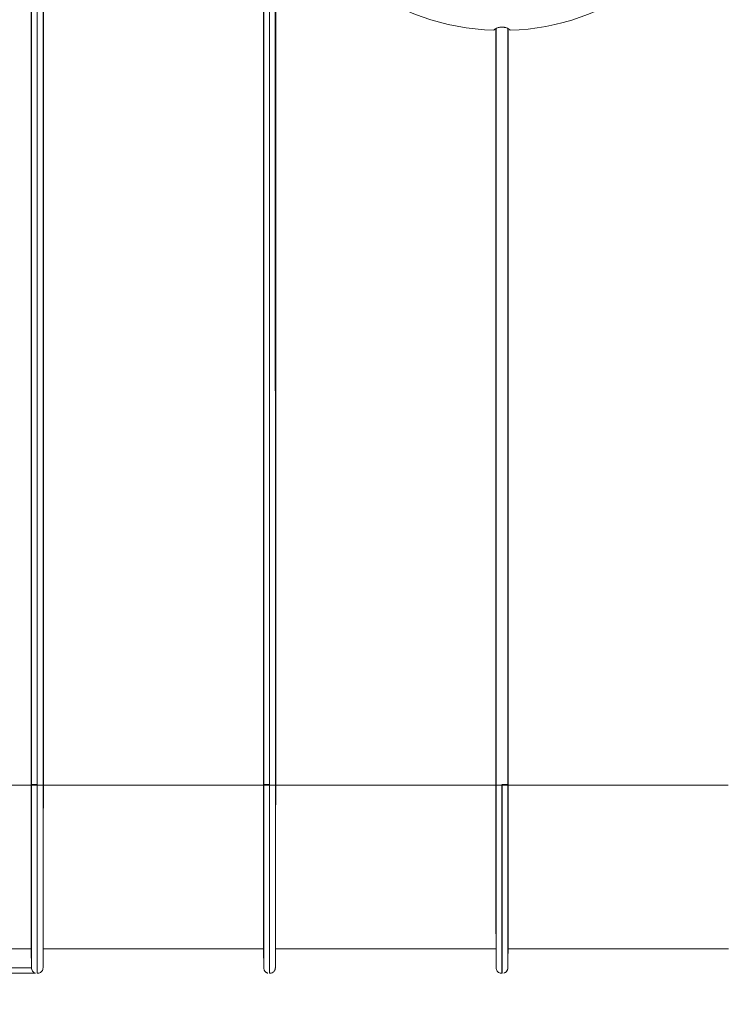
# Model space of a CAD drawing. Units: inches. Extents: x 0.6 to 20.6, y 1 to 16.
# Drawn here: x 14.5 to 16.3, y 4.1 to 6.6 of the extents above; entities that cross this region are included whole.
import ezdxf

# ---------------------------------------------------------------- set-up
doc = ezdxf.new("R2010")
doc.units = ezdxf.units.IN
doc.header["$MEASUREMENT"] = 0
doc.linetypes.add('SLD-Solid', pattern=[0])
doc.layers.add('DIM', color=179, linetype='SLD-Solid')
doc.layers.add('SLD-0', color=179, linetype='SLD-Solid')
doc.layers.add('GI', color=179, linetype='SLD-Solid', lineweight=25)
doc.styles.add('SLDTEXTSTYLE0', font='ariali.ttf')
doc.styles.add('SLDTEXTSTYLE1', font='arial.ttf', dxfattribs={"width": 0.948})
doc.dimstyles.new('SLDDIMSTYLE1', dxfattribs={"dimtxt": 0.18, "dimasz": 0.125, "dimexe": 0, "dimexo": 0.0625, "dimgap": 0.045, "dimtad": 0, "dimtih": 1, "dimtoh": 1, "dimdec": 0, "dimlfac": 4, "dimrnd": 1e-09, "dimzin": 12, "dimdsep": 46, "dimtxsty": 'SLDTEXTSTYLE0', "dimblk1": 'NONE', "dimblk2": 'NONE', "dimsah": 1, "dimcen": 0.09, "dimadec": 0, "dimazin": 3, "dimtfac": 1, "dimtdec": 3, "dimtofl": 0, "dimtmove": 0, "dimatfit": 3, "dimldrblk": 'NONE', "dimfxl": 1, "dimfrac": 2, "dimtolj": 1, "dimtzin": 12, "dimarcsym": 0})

# ---------------------------------------------------------------- blocks, each defined once
blk = doc.blocks.new('_D_3')
at = {"layer": 'DIM', "transparency": 16777216}
for p, q in [((13.8199, 4.17), (13.8199, 3.5165)), ((17.5548, 4.17), (17.5548, 3.5165)), ((13.9999, 3.6965), (15.3426, 3.6965)), ((17.3748, 3.6965), (16.032, 3.6965))]:
    blk.add_line(p, q, dxfattribs=at)
for points in [[(13.9999, 3.7265), (13.9999, 3.6665), (13.8199, 3.6965)], [(17.3748, 3.6665), (17.3748, 3.7265), (17.5548, 3.6965)]]:
    blk.add_solid(points, dxfattribs=at)
at = {"layer": 'DIM', "transparency": 16777216, "insert": (15.5009, 3.8133), "char_height": 0.18, "attachment_point": 1, "style": 'SLDTEXTSTYLE1'}
blk.add_mtext('15"', dxfattribs=at)
blk = doc.blocks.new('_None')

msp = doc.modelspace()

# ---------------------------------------------------------------- linework, layer by layer
at = {"layer": 'GI', "color": 250, "linetype": 'SLD-Solid', "lineweight": 18, "true_color": 0x191924}
for start, end in [(198.8049, 268.0407), (271.9593, 339.8411)]:
    msp.add_arc((15.6873, 7.2262), 0.6094, start, end, dxfattribs=at)
for points, knots in [([(15.6821, 6.6249), (15.681, 6.6249), (15.68, 6.6247), (15.6779, 6.6243), (15.6769, 6.624), (15.675, 6.6232), (15.6742, 6.6228), (15.6725, 6.6219), (15.6718, 6.6215), (15.6704, 6.6206), (15.6698, 6.6201), (15.6686, 6.6193), (15.6682, 6.6189), (15.6674, 6.6183), (15.667, 6.618), (15.6666, 6.6175), (15.6665, 6.6174), (15.6665, 6.6173)], [0, 0, 0, 0, 0.125, 0.125, 0.25, 0.25, 0.375, 0.375, 0.5, 0.5, 0.625, 0.625, 0.75, 0.75, 0.875, 0.875, 1, 1, 1, 1]), ([(15.6926, 6.6249), (15.6908, 6.6248), (15.6891, 6.6248), (15.6873, 6.6248), (15.6856, 6.6248), (15.6839, 6.6248), (15.6821, 6.6249)], [-0.0208124, -0.0208124, -0.0208124, -0.0208124, 0, 0, 0, 0.0208124, 0.0208124, 0.0208124, 0.0208124]), ([(15.7082, 6.6173), (15.7082, 6.6174), (15.7081, 6.6175), (15.7076, 6.618), (15.7073, 6.6183), (15.7061, 6.6193), (15.705, 6.6201), (15.7022, 6.6219), (15.7006, 6.6229), (15.6978, 6.624), (15.6968, 6.6243), (15.6947, 6.6247), (15.6937, 6.6249), (15.6926, 6.6249)], [0, 0, 0, 0, 0.125, 0.125, 0.25, 0.25, 0.5, 0.5, 0.75, 0.75, 0.875, 0.875, 1, 1, 1, 1])]:
    msp.add_open_spline(points, degree=3, knots=knots, dxfattribs=at)
at = {"layer": 'SLD-0', "color": 250, "linetype": 'SLD-Solid', "lineweight": 18, "true_color": 0x191924}
for p, q in [((14.4877, 7.9452), (14.4877, 4.6934)), ((14.5024, 4.6933), (14.5024, 7.9452)), ((14.5026, 7.9452), (14.5026, 4.6933)), ((14.5173, 4.6934), (14.5173, 7.9452)), ((15.08, 7.9452), (15.08, 4.6934)), ((15.0947, 4.6933), (15.0947, 7.9452)), ((15.0949, 7.9452), (15.0949, 4.6933)), ((15.1096, 4.6934), (15.1095, 7.9452)), ((15.1105, 7.9452), (15.1105, 4.7112)), ((14.4868, 4.7112), (14.4868, 7.9297)), ((14.5182, 7.9297), (14.5182, 4.7112)), ((15.0791, 4.7112), (15.0791, 7.9297)), ((15.6717, 4.7112), (15.6717, 6.6214)), ((15.6727, 4.6934), (15.6727, 6.622)), ((15.7023, 4.6934), (15.7023, 6.6218)), ((15.7032, 4.7112), (15.7032, 6.6213)), ((14.4868, 4.7112), (14.4877, 4.6934)), ((14.5182, 4.7112), (14.5173, 4.6934)), ((15.0791, 4.7112), (15.08, 4.6934)), ((15.1105, 4.7112), (15.1096, 4.6934)), ((15.6717, 4.7112), (15.6727, 4.6934)), ((15.7023, 4.6934), (15.7032, 4.7112)), ((14.4868, 4.6915), (13.9788, 4.6915)), ((14.4877, 4.6934), (14.4877, 4.6921)), ((14.4877, 4.6921), (14.4877, 4.6911)), ((14.5024, 4.691), (14.5024, 4.6933)), ((14.5026, 4.691), (14.5024, 4.691)), ((14.5026, 4.6933), (14.5026, 4.692)), ((14.5026, 4.692), (14.5026, 4.691)), ((15.0791, 4.6915), (14.5182, 4.6915)), ((15.08, 4.6934), (15.08, 4.6921)), ((15.08, 4.6921), (15.08, 4.6911)), ((15.0947, 4.691), (15.0947, 4.6933)), ((15.0949, 4.691), (15.0947, 4.691)), ((15.0949, 4.6933), (15.0949, 4.692)), ((15.0949, 4.692), (15.0949, 4.691)), ((15.1105, 4.6915), (15.6718, 4.6915)), ((15.6727, 4.6934), (15.6727, 4.6911)), ((15.6873, 4.6933), (15.6873, 4.691)), ((15.6876, 4.691), (15.6873, 4.691)), ((15.6876, 4.6933), (15.6876, 4.691)), ((15.7023, 4.6911), (15.7023, 4.6934)), ((16.2642, 4.6915), (15.7032, 4.6915)), ((14.4873, 4.2733), (14.4035, 4.2733)), ((14.4872, 4.2886), (14.4877, 4.2341)), ((14.4877, 4.2254), (14.4873, 4.2737)), ((14.5173, 4.2334), (14.5178, 4.2878)), ((14.5173, 4.2254), (14.5177, 4.2737)), ((14.5173, 4.2263), (14.5178, 4.2733)), ((15.0796, 4.2733), (14.5177, 4.2733)), ((15.0795, 4.2886), (15.08, 4.2341)), ((15.0795, 4.2733), (15.0799, 4.2326)), ((15.0796, 4.2737), (15.08, 4.2254)), ((15.1096, 4.2334), (15.1101, 4.2878)), ((15.1096, 4.2254), (15.11, 4.2737)), ((15.1096, 4.2263), (15.1101, 4.2733)), ((15.6723, 4.2733), (15.11, 4.2733)), ((15.6722, 4.2886), (15.6727, 4.2341)), ((15.6722, 4.2733), (15.6726, 4.2326)), ((15.6727, 4.2254), (15.6723, 4.2737)), ((15.7023, 4.2333), (15.7028, 4.2878)), ((15.7027, 4.2737), (15.7023, 4.2253)), ((15.7023, 4.2326), (15.7027, 4.2733)), ((16.2647, 4.2733), (15.7027, 4.2733)), ((14.4877, 4.2253), (14.3399, 4.2253)), ((15.7023, 4.2253), (15.7023, 4.2253)), ((15.7023, 4.2253), (15.7023, 4.2253)), ((14.3201, 4.2114), (14.4981, 4.2114)), ((14.5024, 4.2114), (14.5026, 4.2114)), ((15.0947, 4.2114), (15.0949, 4.2114)), ((15.6873, 4.2114), (15.6876, 4.2114))]:
    msp.add_line(p, q, dxfattribs=at)
for points in [[(14.4868, 4.6915), (14.4868, 4.6981), (14.4868, 4.7047), (14.4868, 4.7112)], [(14.5182, 4.6915), (14.5182, 4.6981), (14.5182, 4.7047), (14.5182, 4.7112)], [(15.0791, 4.6915), (15.0791, 4.6981), (15.0791, 4.7047), (15.0791, 4.7112)], [(15.1105, 4.7112), (15.1105, 4.7047), (15.1105, 4.6981), (15.1105, 4.6915)], [(15.6718, 4.6915), (15.6718, 4.6981), (15.6717, 4.7047), (15.6717, 4.7112)], [(15.7032, 4.7112), (15.7032, 4.7047), (15.7032, 4.6981), (15.7032, 4.6915)], [(14.5173, 4.6934), (14.5173, 4.6926), (14.5173, 4.6918), (14.5173, 4.6911)], [(15.1096, 4.6934), (15.1096, 4.6926), (15.1096, 4.6918), (15.1096, 4.6911)]]:
    msp.add_open_spline(points, degree=3, dxfattribs=at)
for points, knots in [([(14.4872, 4.2886), (14.4872, 4.2901), (14.4872, 4.2951), (14.4872, 4.3089), (14.4871, 4.3281), (14.4871, 4.3503), (14.4871, 4.3739), (14.4871, 4.4045), (14.487, 4.4417), (14.487, 4.4839), (14.4869, 4.5253), (14.4869, 4.5684), (14.4869, 4.6119), (14.4868, 4.6539), (14.4868, 4.6798), (14.4868, 4.6915)], [0, 0, 0, 0, 0.03588, 0.114419, 0.203722, 0.269259, 0.339582, 0.414691, 0.514126, 0.60606, 0.690492, 0.767419, 0.858288, 0.935817, 1, 1, 1, 1]), ([(14.5024, 4.6933), (14.502, 4.6933), (14.5012, 4.6933), (14.5, 4.6933), (14.4989, 4.6933), (14.4979, 4.6933), (14.497, 4.6933), (14.4962, 4.6933), (14.4955, 4.6933), (14.4949, 4.6933), (14.4943, 4.6933), (14.4938, 4.6933), (14.4934, 4.6933), (14.493, 4.6933), (14.4927, 4.6933), (14.4925, 4.6933), (14.4923, 4.6933), (14.4922, 4.6933), (14.4921, 4.6933), (14.4919, 4.6933), (14.4916, 4.6933), (14.4909, 4.6933), (14.4902, 4.6933), (14.4893, 4.6933), (14.4885, 4.6933), (14.4879, 4.6934), (14.4878, 4.6934), (14.4877, 4.6934)], [0, 0, 0, 0, 0.054003, 0.104923, 0.152759, 0.197512, 0.239181, 0.277766, 0.313267, 0.345683, 0.375014, 0.401261, 0.424422, 0.444498, 0.461489, 0.475395, 0.486215, 0.493949, 0.498598, 0.500161, 0.525937, 0.566935, 0.623152, 0.694577, 0.781202, 0.883015, 1, 1, 1, 1]), ([(14.4877, 4.6911), (14.4877, 4.6911), (14.4881, 4.691), (14.4896, 4.691), (14.4907, 4.691), (14.4934, 4.691), (14.495, 4.691), (14.4986, 4.691), (14.5005, 4.691), (14.5024, 4.691)], [0, 0, 0, 0, 0.25, 0.25, 0.5, 0.5, 0.75, 0.75, 1, 1, 1, 1]), ([(14.4877, 4.6911), (14.4877, 4.6683), (14.4877, 4.6226), (14.4877, 4.5557), (14.4877, 4.4918), (14.4877, 4.4321), (14.4877, 4.3781), (14.4877, 4.3316), (14.4877, 4.2933), (14.4877, 4.2633), (14.4877, 4.2417), (14.4877, 4.2279), (14.4877, 4.2262), (14.4877, 4.2253)], [0, 0, 0, 0, 0.0933165, 0.1866308, 0.2799543, 0.3732983, 0.466641, 0.5599814, 0.6479998, 0.7360172, 0.8240141, 0.9120062, 1, 1, 1, 1]), ([(14.5024, 4.691), (14.5024, 4.6886), (14.5024, 4.684), (14.5024, 4.677), (14.5024, 4.6699), (14.5024, 4.6628), (14.5024, 4.6556), (14.5024, 4.6483), (14.5024, 4.6409), (14.5024, 4.6335), (14.5024, 4.6261), (14.5024, 4.6185), (14.5024, 4.611), (14.5024, 4.6033), (14.5024, 4.5956), (14.5024, 4.5879), (14.5024, 4.5801), (14.5024, 4.5723), (14.5024, 4.5644), (14.5024, 4.5565), (14.5024, 4.5486), (14.5024, 4.5406), (14.5024, 4.5326), (14.5024, 4.5246), (14.5024, 4.5166), (14.5024, 4.5085), (14.5024, 4.5004), (14.5024, 4.4924), (14.5024, 4.4843), (14.5024, 4.4763), (14.5024, 4.4682), (14.5024, 4.4602), (14.5024, 4.4521), (14.5024, 4.4441), (14.5024, 4.4362), (14.5024, 4.4282), (14.5024, 4.4203), (14.5024, 4.4125), (14.5024, 4.4047), (14.5024, 4.3969), (14.5024, 4.3892), (14.5024, 4.3816), (14.5024, 4.374), (14.5024, 4.3666), (14.5024, 4.3592), (14.5024, 4.3519), (14.5024, 4.3447), (14.5024, 4.3376), (14.5024, 4.3307), (14.5024, 4.3238), (14.5024, 4.3171), (14.5024, 4.3105), (14.5024, 4.3041), (14.5024, 4.2978), (14.5024, 4.2916), (14.5024, 4.2857), (14.5024, 4.2799), (14.5024, 4.2742), (14.5024, 4.2688), (14.5024, 4.2636), (14.5024, 4.2585), (14.5024, 4.2537), (14.5024, 4.2491), (14.5024, 4.2447), (14.5024, 4.2405), (14.5024, 4.2366), (14.5024, 4.2329), (14.5024, 4.2295), (14.5024, 4.2263), (14.5024, 4.2234), (14.5024, 4.2208), (14.5024, 4.2185), (14.5024, 4.2165), (14.5024, 4.2147), (14.5024, 4.2133), (14.5024, 4.2122), (14.5024, 4.2117), (14.5024, 4.2114)], [0, 0, 0, 0, 0.009462, 0.019029, 0.028701, 0.038477, 0.048358, 0.058343, 0.068433, 0.078628, 0.088927, 0.099331, 0.10984, 0.120453, 0.131171, 0.141993, 0.15292, 0.163952, 0.175088, 0.186329, 0.197675, 0.209125, 0.22068, 0.232339, 0.244103, 0.255972, 0.267945, 0.280023, 0.292205, 0.304492, 0.316884, 0.329381, 0.341982, 0.354687, 0.367497, 0.380412, 0.393432, 0.406556, 0.419785, 0.433118, 0.446556, 0.460099, 0.473746, 0.487498, 0.501354, 0.515315, 0.529381, 0.543551, 0.557826, 0.572206, 0.58669, 0.601279, 0.615972, 0.63077, 0.645673, 0.66068, 0.675792, 0.691008, 0.70633, 0.721755, 0.737286, 0.752921, 0.76866, 0.784505, 0.800453, 0.816507, 0.832665, 0.848928, 0.865295, 0.881767, 0.898344, 0.915025, 0.931811, 0.948701, 0.965696, 0.982796, 1, 1, 1, 1]), ([(14.5026, 4.691), (14.503, 4.691), (14.5037, 4.691), (14.5049, 4.691), (14.5064, 4.691), (14.5079, 4.691), (14.5096, 4.691), (14.5113, 4.691), (14.5131, 4.691), (14.5146, 4.691), (14.5159, 4.691), (14.5167, 4.691), (14.5172, 4.6911), (14.5173, 4.6911), (14.5173, 4.6911)], [0, 0, 0, 0, 0.044937, 0.098715, 0.16133, 0.232781, 0.313063, 0.402173, 0.500106, 0.612005, 0.717947, 0.817928, 0.911946, 1, 1, 1, 1]), ([(14.5026, 4.2114), (14.5026, 4.2116), (14.5026, 4.2118), (14.5026, 4.2123), (14.5026, 4.213), (14.5026, 4.2137), (14.5026, 4.2145), (14.5026, 4.2154), (14.5026, 4.2165), (14.5026, 4.2176), (14.5026, 4.2188), (14.5026, 4.2201), (14.5026, 4.2215), (14.5026, 4.223), (14.5026, 4.2246), (14.5026, 4.2262), (14.5026, 4.228), (14.5026, 4.2298), (14.5026, 4.2317), (14.5026, 4.2337), (14.5026, 4.2358), (14.5026, 4.238), (14.5026, 4.2402), (14.5026, 4.2426), (14.5026, 4.245), (14.5026, 4.2474), (14.5026, 4.25), (14.5026, 4.2526), (14.5026, 4.2553), (14.5026, 4.2581), (14.5026, 4.2609), (14.5026, 4.2638), (14.5026, 4.2667), (14.5026, 4.2698), (14.5026, 4.2729), (14.5026, 4.276), (14.5026, 4.2792), (14.5026, 4.2825), (14.5026, 4.2858), (14.5026, 4.2892), (14.5026, 4.2926), (14.5026, 4.2961), (14.5026, 4.2996), (14.5026, 4.3032), (14.5026, 4.3068), (14.5026, 4.3105), (14.5026, 4.3142), (14.5026, 4.318), (14.5026, 4.3218), (14.5026, 4.3256), (14.5026, 4.3295), (14.5026, 4.3335), (14.5026, 4.3374), (14.5026, 4.3414), (14.5026, 4.3455), (14.5026, 4.3495), (14.5026, 4.3537), (14.5026, 4.3578), (14.5026, 4.362), (14.5026, 4.3662), (14.5026, 4.3704), (14.5026, 4.3747), (14.5026, 4.3789), (14.5026, 4.3832), (14.5026, 4.3876), (14.5026, 4.3919), (14.5026, 4.3963), (14.5026, 4.4007), (14.5026, 4.4051), (14.5026, 4.4095), (14.5026, 4.414), (14.5026, 4.4184), (14.5026, 4.4229), (14.5026, 4.4274), (14.5026, 4.4319), (14.5026, 4.4364), (14.5026, 4.441), (14.5026, 4.4455), (14.5026, 4.45), (14.5026, 4.4546), (14.5026, 4.4592), (14.5026, 4.4637), (14.5026, 4.4683), (14.5026, 4.4729), (14.5026, 4.4774), (14.5026, 4.482), (14.5026, 4.4866), (14.5026, 4.4912), (14.5026, 4.4958), (14.5026, 4.5003), (14.5026, 4.5049), (14.5026, 4.5095), (14.5026, 4.5141), (14.5026, 4.5186), (14.5026, 4.5232), (14.5026, 4.5278), (14.5026, 4.5323), (14.5026, 4.5369), (14.5026, 4.5414), (14.5026, 4.5459), (14.5026, 4.5505), (14.5026, 4.555), (14.5026, 4.5595), (14.5026, 4.564), (14.5026, 4.5684), (14.5026, 4.5729), (14.5026, 4.5774), (14.5026, 4.5818), (14.5026, 4.5862), (14.5026, 4.5906), (14.5026, 4.595), (14.5026, 4.5994), (14.5026, 4.6038), (14.5026, 4.6081), (14.5026, 4.6125), (14.5026, 4.6168), (14.5026, 4.6211), (14.5026, 4.6253), (14.5026, 4.6296), (14.5026, 4.6338), (14.5026, 4.6381), (14.5026, 4.6423), (14.5026, 4.6464), (14.5026, 4.6506), (14.5026, 4.6547), (14.5026, 4.6588), (14.5026, 4.6629), (14.5026, 4.667), (14.5026, 4.6711), (14.5026, 4.6751), (14.5026, 4.6791), (14.5026, 4.6831), (14.5026, 4.687), (14.5026, 4.6896), (14.5026, 4.691)], [0, 0, 0, 0, 0.009782, 0.01953, 0.029245, 0.038926, 0.048573, 0.058187, 0.067766, 0.077313, 0.086825, 0.096304, 0.105749, 0.115161, 0.124538, 0.133882, 0.143193, 0.15247, 0.161713, 0.170922, 0.180098, 0.18924, 0.198348, 0.207423, 0.216464, 0.225471, 0.234445, 0.243384, 0.252291, 0.261163, 0.270002, 0.278807, 0.287579, 0.296317, 0.305021, 0.313691, 0.322328, 0.330931, 0.3395, 0.348036, 0.356538, 0.365006, 0.373441, 0.381842, 0.390209, 0.398543, 0.406843, 0.415109, 0.423342, 0.431541, 0.439706, 0.447837, 0.455935, 0.463999, 0.47203, 0.480027, 0.48799, 0.495919, 0.503815, 0.511677, 0.519505, 0.5273, 0.535061, 0.542789, 0.550482, 0.558142, 0.565768, 0.573361, 0.58092, 0.588445, 0.595937, 0.603395, 0.610819, 0.618209, 0.625566, 0.632889, 0.640179, 0.647434, 0.654657, 0.661845, 0.669, 0.676121, 0.683208, 0.690262, 0.697282, 0.704268, 0.711221, 0.71814, 0.725025, 0.731877, 0.738694, 0.745479, 0.752229, 0.758946, 0.765629, 0.772279, 0.778894, 0.785477, 0.792025, 0.79854, 0.805021, 0.811468, 0.817882, 0.824262, 0.830608, 0.836921, 0.8432, 0.849445, 0.855657, 0.861835, 0.867979, 0.87409, 0.880166, 0.88621, 0.892219, 0.898195, 0.904137, 0.910046, 0.91592, 0.921761, 0.927569, 0.933343, 0.939083, 0.944789, 0.950462, 0.956101, 0.961706, 0.967278, 0.972816, 0.97832, 0.98379, 0.989227, 0.99463, 1, 1, 1, 1]), ([(14.5177, 4.2737), (14.5177, 4.2738), (14.5177, 4.274), (14.5177, 4.2745), (14.5177, 4.2752), (14.5177, 4.2761), (14.5177, 4.2778), (14.5178, 4.2805), (14.5178, 4.2861), (14.5178, 4.2952), (14.5178, 4.31), (14.5179, 4.328), (14.5179, 4.3496), (14.5179, 4.3741), (14.5179, 4.4056), (14.518, 4.4564), (14.518, 4.5089), (14.5181, 4.5532), (14.5181, 4.5738), (14.5181, 4.5936), (14.5181, 4.6145), (14.5181, 4.6327), (14.5182, 4.6482), (14.5182, 4.6589), (14.5182, 4.6679), (14.5182, 4.679), (14.5182, 4.6871), (14.5182, 4.6915)], [0, 0, 0, 0, 0.010377, 0.021837, 0.034381, 0.048007, 0.062715, 0.09625, 0.125119, 0.188467, 0.250442, 0.312642, 0.374923, 0.438375, 0.500112, 0.589252, 0.749366, 0.778589, 0.811626, 0.850907, 0.874413, 0.911848, 0.937169, 0.947901, 0.961954, 0.979322, 1, 1, 1, 1]), ([(15.0795, 4.2886), (15.0795, 4.2901), (15.0795, 4.2951), (15.0795, 4.3089), (15.0794, 4.3281), (15.0794, 4.3503), (15.0794, 4.3739), (15.0793, 4.4045), (15.0793, 4.4417), (15.0793, 4.4839), (15.0792, 4.5253), (15.0792, 4.5684), (15.0792, 4.6119), (15.0791, 4.6539), (15.0791, 4.6798), (15.0791, 4.6915)], [0, 0, 0, 0, 0.03588, 0.114419, 0.203722, 0.269259, 0.339583, 0.414691, 0.514126, 0.60606, 0.690492, 0.767419, 0.858288, 0.935817, 1, 1, 1, 1]), ([(15.0947, 4.6933), (15.0943, 4.6933), (15.0935, 4.6933), (15.0924, 4.6933), (15.0913, 4.6933), (15.0902, 4.6933), (15.0891, 4.6933), (15.088, 4.6933), (15.087, 4.6933), (15.0861, 4.6933), (15.0852, 4.6933), (15.084, 4.6933), (15.0828, 4.6933), (15.0816, 4.6933), (15.0807, 4.6933), (15.0801, 4.6934), (15.08, 4.6934), (15.08, 4.6934)], [0, 0, 0, 0, 0.050019, 0.100038, 0.150057, 0.200076, 0.250095, 0.300114, 0.350133, 0.400153, 0.450172, 0.500191, 0.600153, 0.700114, 0.800076, 0.900038, 1, 1, 1, 1]), ([(15.08, 4.6911), (15.08, 4.6911), (15.08, 4.6911), (15.0802, 4.6911), (15.0806, 4.691), (15.0814, 4.691), (15.0826, 4.691), (15.0837, 4.691), (15.0846, 4.691), (15.085, 4.691), (15.0856, 4.691), (15.0867, 4.691), (15.088, 4.691), (15.0899, 4.691), (15.0921, 4.691), (15.0938, 4.691), (15.0947, 4.691)], [0, 0, 0, 0, 0.046321, 0.107458, 0.183403, 0.274145, 0.379672, 0.499971, 0.507951, 0.531521, 0.57068, 0.62542, 0.695733, 0.78161, 0.883037, 1, 1, 1, 1]), ([(15.08, 4.2253), (15.08, 4.2253), (15.08, 4.2254), (15.08, 4.2255), (15.08, 4.2258), (15.08, 4.2262), (15.08, 4.2266), (15.08, 4.2272), (15.08, 4.228), (15.08, 4.2288), (15.08, 4.2298), (15.08, 4.2309), (15.08, 4.2322), (15.08, 4.2336), (15.08, 4.2352), (15.08, 4.2381), (15.08, 4.243), (15.08, 4.2506), (15.08, 4.2597), (15.08, 4.2719), (15.08, 4.2885), (15.08, 4.3101), (15.08, 4.3346), (15.08, 4.3622), (15.08, 4.3945), (15.08, 4.4316), (15.08, 4.4713), (15.08, 4.5121), (15.08, 4.5547), (15.08, 4.5887), (15.08, 4.6134), (15.08, 4.6268), (15.08, 4.64), (15.08, 4.653), (15.08, 4.6659), (15.08, 4.6785), (15.08, 4.6869), (15.08, 4.6911)], [0, 0, 0, 0, 0.009281, 0.018702, 0.028263, 0.037963, 0.047801, 0.057778, 0.067892, 0.078144, 0.088533, 0.099058, 0.109719, 0.120514, 0.131444, 0.14251, 0.177029, 0.211841, 0.246955, 0.282377, 0.336132, 0.392804, 0.44642, 0.500036, 0.560308, 0.625033, 0.689663, 0.750029, 0.809429, 0.874991, 0.89369, 0.912113, 0.930258, 0.948122, 0.965702, 0.982996, 1, 1, 1, 1]), ([(15.0947, 4.691), (15.0947, 4.6886), (15.0947, 4.684), (15.0947, 4.677), (15.0947, 4.6699), (15.0947, 4.6628), (15.0947, 4.6556), (15.0947, 4.6483), (15.0947, 4.6409), (15.0947, 4.6335), (15.0947, 4.6261), (15.0947, 4.6185), (15.0947, 4.611), (15.0947, 4.6033), (15.0947, 4.5956), (15.0947, 4.5879), (15.0947, 4.5801), (15.0947, 4.5723), (15.0947, 4.5644), (15.0947, 4.5565), (15.0947, 4.5486), (15.0947, 4.5406), (15.0947, 4.5326), (15.0947, 4.5246), (15.0947, 4.5166), (15.0947, 4.5085), (15.0947, 4.5004), (15.0947, 4.4924), (15.0947, 4.4843), (15.0947, 4.4763), (15.0947, 4.4682), (15.0947, 4.4602), (15.0947, 4.4521), (15.0947, 4.4441), (15.0947, 4.4362), (15.0947, 4.4282), (15.0947, 4.4203), (15.0947, 4.4125), (15.0947, 4.4047), (15.0947, 4.3969), (15.0947, 4.3892), (15.0947, 4.3816), (15.0947, 4.374), (15.0947, 4.3666), (15.0947, 4.3592), (15.0947, 4.3519), (15.0947, 4.3447), (15.0947, 4.3376), (15.0947, 4.3307), (15.0947, 4.3238), (15.0947, 4.3171), (15.0947, 4.3105), (15.0947, 4.3041), (15.0947, 4.2978), (15.0947, 4.2916), (15.0947, 4.2857), (15.0947, 4.2799), (15.0947, 4.2742), (15.0947, 4.2688), (15.0947, 4.2636), (15.0947, 4.2585), (15.0947, 4.2537), (15.0947, 4.2491), (15.0947, 4.2447), (15.0947, 4.2405), (15.0947, 4.2366), (15.0947, 4.2329), (15.0947, 4.2295), (15.0947, 4.2263), (15.0947, 4.2234), (15.0947, 4.2208), (15.0947, 4.2185), (15.0947, 4.2165), (15.0947, 4.2147), (15.0947, 4.2133), (15.0947, 4.2122), (15.0947, 4.2117), (15.0947, 4.2114)], [0, 0, 0, 0, 0.009462, 0.019029, 0.028701, 0.038477, 0.048358, 0.058343, 0.068433, 0.078628, 0.088927, 0.099331, 0.109839, 0.120452, 0.13117, 0.141992, 0.152919, 0.163951, 0.175087, 0.186328, 0.197674, 0.209124, 0.220679, 0.232338, 0.244102, 0.255971, 0.267944, 0.280022, 0.292204, 0.304491, 0.316883, 0.329379, 0.34198, 0.354686, 0.367496, 0.380411, 0.393431, 0.406555, 0.419783, 0.433117, 0.446555, 0.460097, 0.473745, 0.487496, 0.501353, 0.515314, 0.52938, 0.54355, 0.557825, 0.572205, 0.586689, 0.601278, 0.615971, 0.630769, 0.645672, 0.660679, 0.675791, 0.691008, 0.706329, 0.721755, 0.737285, 0.75292, 0.76866, 0.784504, 0.800453, 0.816506, 0.832665, 0.848927, 0.865295, 0.881767, 0.898343, 0.915025, 0.93181, 0.948701, 0.965696, 0.982796, 1, 1, 1, 1]), ([(15.0949, 4.691), (15.0953, 4.691), (15.0961, 4.691), (15.0973, 4.691), (15.0984, 4.691), (15.0994, 4.691), (15.1003, 4.691), (15.1011, 4.691), (15.1018, 4.691), (15.1024, 4.691), (15.103, 4.691), (15.1035, 4.691), (15.1039, 4.691), (15.1043, 4.691), (15.1046, 4.691), (15.1048, 4.691), (15.105, 4.691), (15.1051, 4.691), (15.1052, 4.691), (15.1053, 4.691), (15.1055, 4.691), (15.1058, 4.691), (15.1064, 4.691), (15.1072, 4.691), (15.108, 4.691), (15.1088, 4.691), (15.1094, 4.6911), (15.1095, 4.6911), (15.1096, 4.6911)], [0, 0, 0, 0, 0.054005, 0.104927, 0.152765, 0.197519, 0.239189, 0.277775, 0.313276, 0.345692, 0.375023, 0.40127, 0.42443, 0.444506, 0.461495, 0.475399, 0.486218, 0.49395, 0.498597, 0.500158, 0.508063, 0.531574, 0.570688, 0.625397, 0.695695, 0.78157, 0.88301, 1, 1, 1, 1]), ([(15.0949, 4.2114), (15.0949, 4.2116), (15.0949, 4.2118), (15.0949, 4.2123), (15.0949, 4.213), (15.0949, 4.2137), (15.0949, 4.2145), (15.0949, 4.2154), (15.0949, 4.2165), (15.0949, 4.2176), (15.0949, 4.2188), (15.0949, 4.2201), (15.0949, 4.2215), (15.0949, 4.223), (15.0949, 4.2246), (15.0949, 4.2262), (15.0949, 4.228), (15.0949, 4.2298), (15.0949, 4.2317), (15.0949, 4.2337), (15.0949, 4.2358), (15.0949, 4.238), (15.0949, 4.2402), (15.0949, 4.2426), (15.0949, 4.245), (15.0949, 4.2474), (15.0949, 4.25), (15.0949, 4.2526), (15.0949, 4.2553), (15.0949, 4.2581), (15.0949, 4.2609), (15.0949, 4.2638), (15.0949, 4.2667), (15.0949, 4.2698), (15.0949, 4.2728), (15.0949, 4.276), (15.0949, 4.2792), (15.0949, 4.2825), (15.0949, 4.2858), (15.0949, 4.2892), (15.0949, 4.2926), (15.0949, 4.2961), (15.0949, 4.2996), (15.0949, 4.3032), (15.0949, 4.3068), (15.0949, 4.3105), (15.0949, 4.3142), (15.0949, 4.318), (15.0949, 4.3218), (15.0949, 4.3256), (15.0949, 4.3295), (15.0949, 4.3335), (15.0949, 4.3374), (15.0949, 4.3414), (15.0949, 4.3455), (15.0949, 4.3495), (15.0949, 4.3537), (15.0949, 4.3578), (15.0949, 4.362), (15.0949, 4.3662), (15.0949, 4.3704), (15.0949, 4.3747), (15.0949, 4.3789), (15.0949, 4.3832), (15.0949, 4.3876), (15.0949, 4.3919), (15.0949, 4.3963), (15.0949, 4.4007), (15.0949, 4.4051), (15.0949, 4.4095), (15.0949, 4.414), (15.0949, 4.4184), (15.0949, 4.4229), (15.0949, 4.4274), (15.0949, 4.4319), (15.0949, 4.4364), (15.0949, 4.441), (15.0949, 4.4455), (15.0949, 4.45), (15.0949, 4.4546), (15.0949, 4.4592), (15.0949, 4.4637), (15.0949, 4.4683), (15.0949, 4.4729), (15.0949, 4.4774), (15.0949, 4.482), (15.0949, 4.4866), (15.0949, 4.4912), (15.0949, 4.4958), (15.0949, 4.5003), (15.0949, 4.5049), (15.0949, 4.5095), (15.0949, 4.5141), (15.0949, 4.5186), (15.0949, 4.5232), (15.0949, 4.5278), (15.0949, 4.5323), (15.0949, 4.5369), (15.0949, 4.5414), (15.0949, 4.5459), (15.0949, 4.5505), (15.0949, 4.555), (15.0949, 4.5595), (15.0949, 4.564), (15.0949, 4.5684), (15.0949, 4.5729), (15.0949, 4.5774), (15.0949, 4.5818), (15.0949, 4.5862), (15.0949, 4.5906), (15.0949, 4.595), (15.0949, 4.5994), (15.0949, 4.6038), (15.0949, 4.6081), (15.0949, 4.6125), (15.0949, 4.6168), (15.0949, 4.6211), (15.0949, 4.6253), (15.0949, 4.6296), (15.0949, 4.6338), (15.0949, 4.6381), (15.0949, 4.6423), (15.0949, 4.6464), (15.0949, 4.6506), (15.0949, 4.6547), (15.0949, 4.6588), (15.0949, 4.6629), (15.0949, 4.667), (15.0949, 4.6711), (15.0949, 4.6751), (15.0949, 4.6791), (15.0949, 4.6831), (15.0949, 4.687), (15.0949, 4.6896), (15.0949, 4.691)], [0, 0, 0, 0, 0.009782, 0.01953, 0.029245, 0.038926, 0.048573, 0.058187, 0.067767, 0.077313, 0.086825, 0.096304, 0.105749, 0.115161, 0.124539, 0.133883, 0.143193, 0.15247, 0.161713, 0.170922, 0.180098, 0.18924, 0.198348, 0.207423, 0.216464, 0.225471, 0.234445, 0.243385, 0.252291, 0.261164, 0.270002, 0.278808, 0.287579, 0.296317, 0.305021, 0.313692, 0.322328, 0.330931, 0.339501, 0.348037, 0.356539, 0.365007, 0.373442, 0.381843, 0.39021, 0.398544, 0.406844, 0.41511, 0.423342, 0.431541, 0.439706, 0.447838, 0.455936, 0.464, 0.47203, 0.480027, 0.48799, 0.49592, 0.503816, 0.511678, 0.519506, 0.527301, 0.535062, 0.542789, 0.550483, 0.558143, 0.565769, 0.573362, 0.580921, 0.588446, 0.595937, 0.603395, 0.610819, 0.61821, 0.625567, 0.63289, 0.640179, 0.647435, 0.654657, 0.661846, 0.669, 0.676121, 0.683209, 0.690262, 0.697282, 0.704269, 0.711221, 0.71814, 0.725025, 0.731877, 0.738695, 0.745479, 0.75223, 0.758947, 0.76563, 0.772279, 0.778895, 0.785477, 0.792025, 0.79854, 0.805021, 0.811469, 0.817882, 0.824262, 0.830609, 0.836921, 0.8432, 0.849446, 0.855657, 0.861835, 0.867979, 0.87409, 0.880167, 0.88621, 0.892219, 0.898195, 0.904137, 0.910046, 0.915921, 0.921762, 0.927569, 0.933343, 0.939083, 0.944789, 0.950462, 0.956101, 0.961706, 0.967278, 0.972816, 0.97832, 0.98379, 0.989227, 0.99463, 1, 1, 1, 1]), ([(15.1105, 4.6915), (15.1105, 4.6894), (15.1105, 4.6852), (15.1105, 4.6786), (15.1105, 4.6718), (15.1105, 4.6648), (15.1105, 4.6575), (15.1105, 4.6499), (15.1104, 4.642), (15.1104, 4.634), (15.1104, 4.6256), (15.1104, 4.6171), (15.1104, 4.6083), (15.1104, 4.5992), (15.1104, 4.59), (15.1104, 4.5805), (15.1104, 4.5709), (15.1104, 4.561), (15.1104, 4.551), (15.1104, 4.5408), (15.1103, 4.5305), (15.1103, 4.5201), (15.1103, 4.5095), (15.1103, 4.4988), (15.1103, 4.4881), (15.1103, 4.4772), (15.1103, 4.4664), (15.1103, 4.4555), (15.1103, 4.4447), (15.1103, 4.4339), (15.1103, 4.4231), (15.1102, 4.4124), (15.1102, 4.3969), (15.1102, 4.3777), (15.1102, 4.3567), (15.1102, 4.3388), (15.1101, 4.3239), (15.1101, 4.3115), (15.1101, 4.3015), (15.1101, 4.2936), (15.1101, 4.2874), (15.1101, 4.2827), (15.11, 4.2793), (15.11, 4.2769), (15.11, 4.2753), (15.11, 4.2742), (15.11, 4.2739), (15.11, 4.2737)], [0, 0, 0, 0, 0.00976, 0.019945, 0.030555, 0.041589, 0.053047, 0.06493, 0.077238, 0.08997, 0.103127, 0.116708, 0.130713, 0.145144, 0.159998, 0.175278, 0.190982, 0.20711, 0.223663, 0.24064, 0.258042, 0.275869, 0.29412, 0.312795, 0.331895, 0.35142, 0.371369, 0.391742, 0.41254, 0.433763, 0.45541, 0.477481, 0.499977, 0.55516, 0.607349, 0.656544, 0.702745, 0.74595, 0.78616, 0.823375, 0.857595, 0.888819, 0.917047, 0.94228, 0.964516, 0.983756, 1, 1, 1, 1]), ([(15.6722, 4.2886), (15.6722, 4.2901), (15.6722, 4.2951), (15.6721, 4.309), (15.6721, 4.3281), (15.6721, 4.3504), (15.672, 4.374), (15.672, 4.4045), (15.672, 4.4417), (15.6719, 4.4838), (15.6719, 4.5251), (15.6719, 4.5682), (15.6718, 4.6117), (15.6718, 4.6538), (15.6718, 4.6798), (15.6718, 4.6915)], [0, 0, 0, 0, 0.036206, 0.114725, 0.203968, 0.269444, 0.339687, 0.414699, 0.513968, 0.605783, 0.690143, 0.767046, 0.857955, 0.935609, 1, 1, 1, 1]), ([(15.6873, 4.691), (15.6856, 4.691), (15.6838, 4.691), (15.6802, 4.691), (15.6784, 4.691), (15.6756, 4.691), (15.6745, 4.691), (15.673, 4.691), (15.6727, 4.6911), (15.6727, 4.6911)], [0, 0, 0, 0, 0.25, 0.25, 0.5, 0.5, 0.75, 0.75, 1, 1, 1, 1]), ([(15.6727, 4.6911), (15.6727, 4.6683), (15.6727, 4.6226), (15.6727, 4.5557), (15.6727, 4.4918), (15.6727, 4.4321), (15.6727, 4.3781), (15.6727, 4.3316), (15.6727, 4.2933), (15.6727, 4.2633), (15.6727, 4.2417), (15.6727, 4.2279), (15.6727, 4.2262), (15.6727, 4.2253)], [0, 0, 0, 0, 0.093317, 0.186631, 0.279954, 0.373298, 0.466641, 0.559981, 0.648, 0.736017, 0.824014, 0.912006, 1, 1, 1, 1]), ([(15.6873, 4.691), (15.6873, 4.6886), (15.6873, 4.684), (15.6873, 4.677), (15.6873, 4.6699), (15.6873, 4.6628), (15.6873, 4.6555), (15.6873, 4.6482), (15.6873, 4.6409), (15.6873, 4.6335), (15.6873, 4.626), (15.6873, 4.6185), (15.6873, 4.6109), (15.6873, 4.6032), (15.6873, 4.5955), (15.6873, 4.5878), (15.6873, 4.58), (15.6873, 4.5722), (15.6873, 4.5643), (15.6873, 4.5564), (15.6873, 4.5484), (15.6873, 4.5405), (15.6873, 4.5325), (15.6873, 4.5245), (15.6873, 4.5164), (15.6873, 4.5084), (15.6873, 4.5003), (15.6873, 4.4923), (15.6873, 4.4842), (15.6873, 4.4761), (15.6873, 4.4681), (15.6873, 4.46), (15.6873, 4.452), (15.6873, 4.444), (15.6873, 4.436), (15.6873, 4.4281), (15.6874, 4.4202), (15.6874, 4.4123), (15.6874, 4.4045), (15.6874, 4.3968), (15.6874, 4.3891), (15.6874, 4.3815), (15.6874, 4.3739), (15.6874, 4.3665), (15.6873, 4.3591), (15.6873, 4.3518), (15.6873, 4.3446), (15.6873, 4.3375), (15.6873, 4.3306), (15.6873, 4.3237), (15.6873, 4.317), (15.6873, 4.3104), (15.6873, 4.304), (15.6873, 4.2977), (15.6873, 4.2916), (15.6873, 4.2856), (15.6873, 4.2798), (15.6873, 4.2742), (15.6873, 4.2688), (15.6873, 4.2635), (15.6873, 4.2585), (15.6873, 4.2536), (15.6873, 4.249), (15.6873, 4.2446), (15.6873, 4.2405), (15.6873, 4.2366), (15.6873, 4.2329), (15.6873, 4.2295), (15.6873, 4.2263), (15.6873, 4.2234), (15.6873, 4.2208), (15.6873, 4.2185), (15.6873, 4.2165), (15.6873, 4.2147), (15.6873, 4.2133), (15.6873, 4.2122), (15.6873, 4.2117), (15.6873, 4.2114)], [0, 0, 0, 0, 0.009473, 0.01905, 0.028732, 0.038518, 0.048408, 0.058403, 0.068502, 0.078705, 0.089013, 0.099425, 0.109941, 0.120562, 0.131287, 0.142116, 0.15305, 0.164088, 0.17523, 0.186476, 0.197827, 0.209283, 0.220842, 0.232506, 0.244275, 0.256147, 0.268124, 0.280206, 0.292392, 0.304682, 0.317076, 0.329575, 0.342178, 0.354885, 0.367697, 0.380613, 0.393633, 0.406758, 0.419987, 0.43332, 0.446758, 0.4603, 0.473946, 0.487697, 0.501552, 0.515511, 0.529575, 0.543743, 0.558015, 0.572392, 0.586873, 0.601458, 0.616148, 0.630942, 0.64584, 0.660843, 0.67595, 0.691161, 0.706477, 0.721897, 0.737421, 0.75305, 0.768783, 0.78462, 0.800562, 0.816608, 0.832758, 0.849013, 0.865372, 0.881835, 0.898403, 0.915075, 0.931851, 0.948732, 0.965717, 0.982806, 1, 1, 1, 1]), ([(15.7023, 4.6934), (15.7022, 4.6934), (15.7022, 4.6934), (15.7021, 4.6934), (15.7018, 4.6934), (15.7015, 4.6933), (15.7011, 4.6933), (15.7006, 4.6933), (15.7001, 4.6933), (15.6994, 4.6933), (15.6987, 4.6933), (15.6981, 4.6933), (15.6977, 4.6933), (15.6973, 4.6933), (15.6966, 4.6933), (15.6956, 4.6933), (15.6942, 4.6933), (15.6924, 4.6933), (15.6902, 4.6933), (15.6885, 4.6933), (15.6876, 4.6933)], [0, 0, 0, 0, 0.050013, 0.100027, 0.15004, 0.200053, 0.250067, 0.30008, 0.350093, 0.400107, 0.45012, 0.500133, 0.507998, 0.531481, 0.570579, 0.625285, 0.695592, 0.781489, 0.882963, 1, 1, 1, 1]), ([(15.6876, 4.691), (15.6895, 4.691), (15.6914, 4.691), (15.6949, 4.691), (15.6966, 4.691), (15.6993, 4.691), (15.7004, 4.691), (15.7018, 4.691), (15.7022, 4.6911), (15.7023, 4.6911)], [0, 0, 0, 0, 0.25, 0.25, 0.5, 0.5, 0.75, 0.75, 1, 1, 1, 1]), ([(15.6876, 4.691), (15.6876, 4.6605), (15.6876, 4.63), (15.6876, 4.5702), (15.6876, 4.5409), (15.6876, 4.4844), (15.6876, 4.4572), (15.6876, 4.406), (15.6876, 4.382), (15.6876, 4.3379), (15.6876, 4.3179), (15.6876, 4.2826), (15.6876, 4.2673), (15.6876, 4.2419), (15.6876, 4.2319), (15.6876, 4.2174), (15.6876, 4.213), (15.6876, 4.2114)], [0, 0, 0, 0, 0.125, 0.125, 0.25, 0.25, 0.375, 0.375, 0.5, 0.5, 0.625, 0.625, 0.75, 0.75, 0.875, 0.875, 1, 1, 1, 1]), ([(15.7023, 4.2253), (15.7023, 4.2263), (15.7022, 4.2282), (15.7022, 4.2437), (15.7022, 4.268), (15.7022, 4.3016), (15.7022, 4.3435), (15.7022, 4.3919), (15.7022, 4.4454), (15.7022, 4.5025), (15.7022, 4.5633), (15.7022, 4.6265), (15.7022, 4.6696), (15.7023, 4.6911)], [0, 0, 0, 0, 0.093318, 0.186633, 0.279957, 0.373302, 0.466644, 0.559985, 0.648003, 0.73602, 0.824016, 0.912007, 1, 1, 1, 1]), ([(15.7032, 4.6915), (15.7032, 4.6894), (15.7032, 4.6852), (15.7032, 4.6786), (15.7031, 4.6718), (15.7031, 4.6648), (15.7031, 4.6575), (15.7031, 4.6499), (15.7031, 4.642), (15.7031, 4.634), (15.7031, 4.6256), (15.7031, 4.6171), (15.7031, 4.6083), (15.7031, 4.5992), (15.7031, 4.59), (15.7031, 4.5805), (15.7031, 4.5709), (15.703, 4.561), (15.703, 4.551), (15.703, 4.5408), (15.703, 4.5305), (15.703, 4.5201), (15.703, 4.5095), (15.703, 4.4988), (15.703, 4.4881), (15.703, 4.4772), (15.703, 4.4664), (15.703, 4.4555), (15.7029, 4.4447), (15.7029, 4.4339), (15.7029, 4.4231), (15.7029, 4.4124), (15.7029, 4.3969), (15.7029, 4.3777), (15.7029, 4.3567), (15.7028, 4.3388), (15.7028, 4.3239), (15.7028, 4.3115), (15.7028, 4.3015), (15.7028, 4.2936), (15.7027, 4.2874), (15.7027, 4.2827), (15.7027, 4.2793), (15.7027, 4.2769), (15.7027, 4.2753), (15.7027, 4.2742), (15.7027, 4.2739), (15.7027, 4.2737)], [0, 0, 0, 0, 0.00976, 0.019945, 0.030555, 0.041589, 0.053047, 0.06493, 0.077238, 0.08997, 0.103127, 0.116708, 0.130713, 0.145144, 0.159999, 0.175278, 0.190982, 0.20711, 0.223663, 0.24064, 0.258042, 0.275869, 0.29412, 0.312795, 0.331895, 0.35142, 0.371369, 0.391742, 0.41254, 0.433763, 0.45541, 0.477481, 0.499977, 0.55516, 0.607349, 0.656544, 0.702745, 0.74595, 0.78616, 0.823375, 0.857595, 0.888819, 0.917047, 0.94228, 0.964516, 0.983756, 1, 1, 1, 1]), ([(14.4981, 4.2114), (14.4952, 4.2123), (14.4925, 4.2142), (14.4888, 4.2192), (14.4877, 4.2222), (14.4877, 4.2253)], [0, 0, 0, 0, 0.5, 0.5, 1, 1, 1, 1]), ([(14.4877, 4.2253), (14.4877, 4.2222), (14.4888, 4.2192), (14.4925, 4.2142), (14.4952, 4.2123), (14.4981, 4.2114)], [0, 0, 0, 0, 0.5, 0.5, 1, 1, 1, 1]), ([(14.5173, 4.2253), (14.5173, 4.2222), (14.5162, 4.2192), (14.5125, 4.2142), (14.5098, 4.2123), (14.5069, 4.2114)], [0, 0, 0, 0, 0.5, 0.5, 1, 1, 1, 1]), ([(14.5069, 4.2114), (14.5098, 4.2123), (14.5125, 4.2142), (14.5162, 4.2192), (14.5173, 4.2222), (14.5173, 4.2253)], [0, 0, 0, 0, 0.5, 0.5, 1, 1, 1, 1]), ([(14.5173, 4.2334), (14.5173, 4.2319), (14.5173, 4.2262), (14.5173, 4.2257), (14.5173, 4.2253)], [0, 0, 0, 0, 0.255075, 1, 1, 1, 1]), ([(15.0904, 4.2114), (15.09, 4.2116), (15.0893, 4.2118), (15.0882, 4.2123), (15.0872, 4.2129), (15.0862, 4.2135), (15.0852, 4.2142), (15.0834, 4.2159), (15.0815, 4.2186), (15.0803, 4.222), (15.08, 4.2241), (15.08, 4.2251), (15.08, 4.2253)], [0, 0, 0, 0, 0.0641965, 0.1283931, 0.1925896, 0.2567861, 0.3209826, 0.3851792, 0.6524189, 0.8442375, 0.9601879, 1, 1, 1, 1]), ([(15.1096, 4.2253), (15.1096, 4.2249), (15.1095, 4.2242), (15.1094, 4.223), (15.1092, 4.222), (15.1089, 4.221), (15.1086, 4.2201), (15.1082, 4.2193), (15.1079, 4.2186), (15.1075, 4.218), (15.1072, 4.2174), (15.1068, 4.2169), (15.1065, 4.2164), (15.1062, 4.216), (15.1059, 4.2157), (15.1056, 4.2155), (15.1054, 4.2152), (15.1049, 4.2147), (15.103, 4.213), (15.1008, 4.2121), (15.0992, 4.2114)], [0, 0, 0, 0, 0.064325, 0.125212, 0.18266, 0.236669, 0.287239, 0.334369, 0.37806, 0.418311, 0.455122, 0.488493, 0.518423, 0.544913, 0.567963, 0.587571, 0.603739, 0.616466, 0.712991, 1, 1, 1, 1]), ([(15.1096, 4.2334), (15.1096, 4.2319), (15.1096, 4.2262), (15.1096, 4.2257), (15.1096, 4.2253)], [0, 0, 0, 0, 0.255075, 1, 1, 1, 1]), ([(15.6727, 4.2253), (15.6727, 4.224), (15.6729, 4.2225), (15.6738, 4.2196), (15.6745, 4.2182), (15.6764, 4.2156), (15.6776, 4.2144), (15.6802, 4.2126), (15.6816, 4.2119), (15.6831, 4.2114)], [0, 0, 0, 0, 0.25, 0.25, 0.5, 0.5, 0.75, 0.75, 1, 1, 1, 1]), ([(15.6918, 4.2114), (15.6933, 4.2119), (15.6947, 4.2126), (15.6973, 4.2144), (15.6985, 4.2156), (15.7004, 4.2182), (15.7011, 4.2196), (15.702, 4.2225), (15.7022, 4.224), (15.7023, 4.2253)], [0, 0, 0, 0, 0.25, 0.25, 0.5, 0.5, 0.75, 0.75, 1, 1, 1, 1]), ([(15.7023, 4.2253), (15.7022, 4.2234), (15.7014, 4.2196), (15.6982, 4.2148), (15.6945, 4.2124), (15.6923, 4.2116), (15.6918, 4.2114)], [0.1883333, 0.1883333, 0.1883333, 0.1883333, 0.4380578, 0.6877357, 0.9374268, 1, 1, 1, 1]), ([(14.5069, 4.2114), (14.5068, 4.2114), (14.5068, 4.2114), (14.5063, 4.2114), (14.5057, 4.2114), (14.5052, 4.2114), (14.5047, 4.2114), (14.5043, 4.2114), (14.5039, 4.2114), (14.5034, 4.2114), (14.5031, 4.2114), (14.5028, 4.2114), (14.5027, 4.2114), (14.5026, 4.2114)], [0, 0, 0, 0, 0.318523, 0.534667, 0.681634, 0.781883, 0.850611, 0.898087, 0.94192, 0.967556, 0.982991, 0.994219, 1, 1, 1, 1]), ([(15.0992, 4.2114), (15.0992, 4.2114), (15.099, 4.2114), (15.0983, 4.2114), (15.098, 4.2114), (15.0974, 4.2114), (15.0971, 4.2114), (15.0966, 4.2114), (15.0964, 4.2114), (15.096, 4.2114), (15.0958, 4.2114), (15.0954, 4.2114), (15.0952, 4.2114), (15.0949, 4.2114)], [0, 0, 0, 0, 0.5, 0.5, 0.75, 0.75, 0.875, 0.875, 0.9375, 0.9375, 0.96875, 0.96875, 1, 1, 1, 1]), ([(15.6831, 4.2114), (15.6831, 4.2114), (15.6833, 4.2114), (15.6839, 4.2114), (15.6842, 4.2114), (15.6849, 4.2114), (15.6851, 4.2114), (15.6857, 4.2114), (15.6859, 4.2114), (15.6863, 4.2114), (15.6864, 4.2114), (15.6868, 4.2114), (15.6871, 4.2114), (15.6873, 4.2114)], [0, 0, 0, 0, 0.5, 0.5, 0.75, 0.75, 0.875, 0.875, 0.9375, 0.9375, 0.96875, 0.96875, 1, 1, 1, 1])]:
    msp.add_open_spline(points, degree=3, knots=knots, dxfattribs=at)
at = {"layer": 'SLD-0', "color": 251, "linetype": 'SLD-Solid', "lineweight": 18, "true_color": 0x6a6a6a}
for points in [[(14.5173, 4.6911), (14.5173, 4.6707), (14.5173, 4.63), (14.5173, 4.5699), (14.5173, 4.512), (14.5173, 4.4572), (14.5173, 4.4065), (14.5173, 4.3606), (14.5173, 4.3204), (14.5173, 4.2864), (14.5173, 4.2597), (14.5173, 4.2415), (14.5173, 4.2357), (14.5173, 4.2334)], [(15.1096, 4.6911), (15.1096, 4.6707), (15.1096, 4.63), (15.1096, 4.5699), (15.1096, 4.512), (15.1096, 4.4572), (15.1096, 4.4065), (15.1096, 4.3606), (15.1096, 4.3204), (15.1096, 4.2864), (15.1096, 4.2597), (15.1096, 4.2415), (15.1096, 4.2357), (15.1096, 4.2334)]]:
    msp.add_open_spline(points, degree=3, knots=[0, 0, 0, 0, 0.093815, 0.187629, 0.281446, 0.375285, 0.469128, 0.562968, 0.656809, 0.750653, 0.844492, 0.938309, 1, 1, 1, 1], dxfattribs=at)

# ---------------------------------------------------------------- dimensions: what is measured, and where the dimension line sits
at = {"layer": 'DIM'}
dim = msp.add_linear_dim(base=(13.8199, 3.6965), p1=(17.5548, 4.35), p2=(13.8199, 4.35), text='<>""', dimstyle='SLDDIMSTYLE1', dxfattribs=at)
dim.commit()
dim.dimension.update_dxf_attribs({"geometry": '_D_3', "text_midpoint": (15.6873, 3.6965), "dimtype": 160})

doc.saveas('drawing.dxf')
